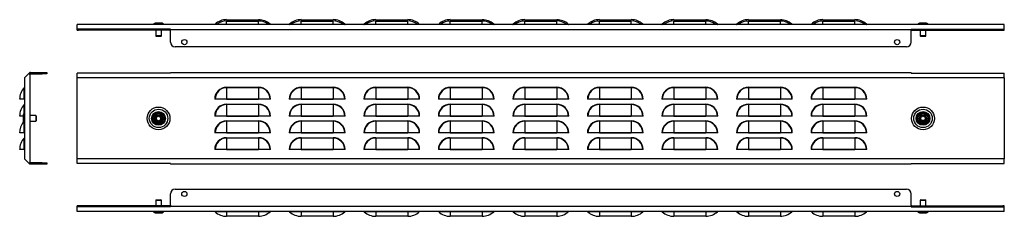
# Model space of a CAD drawing. Units: millimetres. Extents: x 519 to 2673, y 44 to 255.
# Drawn here: x 519 to 1575, y 44 to 255 of the extents above; entities that cross this region are included whole.
import ezdxf

# ---------------------------------------------------------------- set-up
doc = ezdxf.new("R2010")
doc.units = ezdxf.units.MM

msp = doc.modelspace()

# ---------------------------------------------------------------- linework, layer by layer
at = {"color": 7, "linetype": 'Continuous'}
for p, q in [((740.8, 255), (775.1, 255)), ((820.8, 255), (855.1, 255)), ((900.8, 255), (935.1, 255)), ((980.8, 255), (1015.1, 255)), ((1060.8, 255), (1095.1, 255)), ((1140.8, 255), (1175.1, 255)), ((1220.8, 255), (1255.1, 255)), ((1300.8, 255), (1335.1, 255)), ((1380.8, 255), (1415.1, 255)), ((580.4, 245), (580.4, 250)), ((1575.4, 250), (580.4, 250)), ((680.4, 245), (580.4, 245)), ((580.4, 244), (580.4, 245)), ((581.8, 244), (580.4, 244)), ((580.4, 244), (581.8, 244)), ((580.4, 244), (580.4, 244)), ((680.4, 244), (581.8, 244)), ((581.8, 244), (581.8, 244)), ((663.9, 251.2), (662.6, 250.6)), ((669.5, 250.6), (662.6, 250.6)), ((669.1, 251.2), (663.9, 251.2)), ((668.8, 251.4), (664.6, 251.4)), ((664.7, 244), (664.7, 237.7)), ((670.8, 251.4), (668.8, 251.4)), ((671.5, 251.2), (669.1, 251.2)), ((672.8, 250.6), (669.5, 250.6)), ((670.7, 237.7), (670.7, 244)), ((672.8, 250.6), (671.5, 251.2)), ((680.4, 245), (680.4, 244.3)), ((680.4, 243.3), (680.4, 244.3)), ((1475.4, 244.3), (680.4, 244.3)), ((680.4, 231), (680.4, 243.3)), ((740.8, 253.6), (775.1, 253.6)), ((740.8, 250), (740.8, 253.6)), ((775.1, 250), (775.1, 253.6)), ((820.8, 253.6), (855.1, 253.6)), ((820.8, 250), (820.8, 253.6)), ((855.1, 250), (855.1, 253.6)), ((900.8, 253.6), (935.1, 253.6)), ((900.8, 250), (900.8, 253.6)), ((935.1, 250), (935.1, 253.6)), ((980.8, 253.6), (1015.1, 253.6)), ((980.8, 250), (980.8, 253.6)), ((1015.1, 250), (1015.1, 253.6)), ((1060.8, 253.6), (1095.1, 253.6)), ((1060.8, 250), (1060.8, 253.6)), ((1095.1, 250), (1095.1, 253.6)), ((1140.8, 253.6), (1175.1, 253.6)), ((1140.8, 250), (1140.8, 253.6)), ((1175.1, 250), (1175.1, 253.6)), ((1220.8, 253.6), (1255.1, 253.6)), ((1220.8, 250), (1220.8, 253.6)), ((1255.1, 250), (1255.1, 253.6)), ((1300.8, 253.6), (1335.1, 253.6)), ((1300.8, 250), (1300.8, 253.6)), ((1335.1, 250), (1335.1, 253.6)), ((1380.8, 253.6), (1415.1, 253.6)), ((1380.8, 250), (1380.8, 253.6)), ((1415.1, 250), (1415.1, 253.6)), ((1475.4, 245), (1575.4, 245)), ((1475.4, 245), (1475.4, 244.3)), ((1475.4, 243.3), (1475.4, 244.3)), ((1475.4, 244), (1574, 244)), ((1475.4, 231), (1475.4, 243.3)), ((1484.4, 251.2), (1483.1, 250.6)), ((1493.3, 250.6), (1483.1, 250.6)), ((1492, 251.2), (1484.4, 251.2)), ((1491.3, 251.4), (1485.1, 251.4)), ((1485.2, 244), (1485.2, 237.7)), ((1491.2, 237.7), (1491.2, 244)), ((1493.3, 250.6), (1492, 251.2)), ((1574, 244), (1575.4, 244)), ((1575.4, 244), (1574, 244)), ((1574, 244), (1574, 244)), ((1575.4, 245), (1575.4, 250)), ((1575.4, 244), (1575.4, 245)), ((1575.4, 244), (1575.4, 244)), ((664.7, 237.7), (665.2, 237.2)), ((668.8, 237.7), (664.7, 237.7)), ((668.6, 237.2), (665.2, 237.2)), ((670.2, 237.2), (668.6, 237.2)), ((670.7, 237.7), (668.8, 237.7)), ((670.2, 237.2), (670.7, 237.7)), ((1485.2, 237.7), (1485.7, 237.2)), ((1491.2, 237.7), (1485.2, 237.7)), ((1490.7, 237.2), (1485.7, 237.2)), ((1490.7, 237.2), (1491.2, 237.7)), ((1470.4, 226), (685.4, 226)), ((523.7, 192.6), (528.7, 197.6)), ((523.7, 192.6), (523.7, 106)), ((528.7, 197.6), (529.4, 198.3)), ((528.7, 197.6), (529.7, 196.6)), ((530.4, 198.3), (529.4, 198.3)), ((529.7, 196.6), (530, 196.9)), ((529.7, 196.4), (529.7, 196.6)), ((529.7, 196.4), (529.7, 102.1)), ((530.4, 196.9), (530, 196.9)), ((530.4, 196.9), (530.4, 198.3)), ((530.4, 198.3), (542.7, 198.3)), ((530.4, 196.9), (542.7, 196.9)), ((542.7, 196.9), (542.7, 198.3)), ((542.7, 198.3), (547.7, 198.3)), ((547.7, 196.9), (542.7, 196.9)), ((547.7, 198.3), (547.7, 196.9)), ((680.4, 197.6), (580.4, 197.6)), ((580.4, 192.6), (580.4, 197.6)), ((580.4, 106), (580.4, 192.6)), ((1575.4, 192.6), (580.4, 192.6)), ((680.4, 197.6), (680.4, 198.3)), ((680.4, 198.3), (1475.4, 198.3)), ((1475.4, 197.6), (1475.4, 198.3)), ((1475.4, 197.6), (1575.4, 197.6)), ((1575.4, 192.6), (1575.4, 197.6)), ((1575.4, 192.6), (1575.4, 106)), ((523.5, 169.8), (523.5, 182.2)), ((740.8, 182.6), (740.8, 182.2)), ((740.8, 182.6), (775.1, 182.6)), ((740.8, 182.2), (740.8, 169.8)), ((775.1, 182.2), (740.8, 182.2)), ((775.1, 182.6), (775.1, 182.2)), ((775.1, 182.2), (775.1, 169.8)), ((820.8, 182.6), (820.8, 182.2)), ((820.8, 182.6), (855.1, 182.6)), ((820.8, 182.2), (820.8, 169.8)), ((855.1, 182.2), (820.8, 182.2)), ((855.1, 182.6), (855.1, 182.2)), ((855.1, 182.2), (855.1, 169.8)), ((900.8, 182.6), (900.8, 182.2)), ((900.8, 182.6), (935.1, 182.6)), ((900.8, 182.2), (900.8, 169.8)), ((935.1, 182.2), (900.8, 182.2)), ((935.1, 182.6), (935.1, 182.2)), ((935.1, 182.2), (935.1, 169.8)), ((980.8, 182.6), (980.8, 182.2)), ((980.8, 182.6), (1015.1, 182.6)), ((980.8, 182.2), (980.8, 169.8)), ((1015.1, 182.2), (980.8, 182.2)), ((1015.1, 182.6), (1015.1, 182.2)), ((1015.1, 182.2), (1015.1, 169.8)), ((1060.8, 182.6), (1060.8, 182.2)), ((1060.8, 182.6), (1095.1, 182.6)), ((1060.8, 182.2), (1060.8, 169.8)), ((1095.1, 182.2), (1060.8, 182.2)), ((1095.1, 182.6), (1095.1, 182.2)), ((1095.1, 182.2), (1095.1, 169.8)), ((1140.8, 182.6), (1140.8, 182.2)), ((1140.8, 182.6), (1175.1, 182.6)), ((1140.8, 182.2), (1140.8, 169.8)), ((1175.1, 182.2), (1140.8, 182.2)), ((1175.1, 182.6), (1175.1, 182.2)), ((1175.1, 182.2), (1175.1, 169.8)), ((1220.8, 182.6), (1220.8, 182.2)), ((1220.8, 182.6), (1255.1, 182.6)), ((1220.8, 182.2), (1220.8, 169.8)), ((1255.1, 182.2), (1220.8, 182.2)), ((1255.1, 182.6), (1255.1, 182.2)), ((1255.1, 182.2), (1255.1, 169.8)), ((1300.8, 182.6), (1300.8, 182.2)), ((1300.8, 182.6), (1335.1, 182.6)), ((1300.8, 182.2), (1300.8, 169.8)), ((1335.1, 182.2), (1300.8, 182.2)), ((1335.1, 182.6), (1335.1, 182.2)), ((1335.1, 182.2), (1335.1, 169.8)), ((1380.8, 182.6), (1380.8, 182.2)), ((1380.8, 182.6), (1415.1, 182.6)), ((1380.8, 182.2), (1380.8, 169.8)), ((1415.1, 182.2), (1380.8, 182.2)), ((1415.1, 182.6), (1415.1, 182.2)), ((1415.1, 182.2), (1415.1, 169.8)), ((518.7, 169.8), (518.7, 169.8)), ((523.5, 169.8), (518.7, 169.8)), ((523.7, 169.8), (523.5, 169.8)), ((728.4, 169.8), (728, 169.8)), ((740.8, 169.8), (728.4, 169.8)), ((775.1, 169.8), (740.8, 169.8)), ((740.8, 169.8), (775.1, 169.8)), ((787.5, 169.8), (775.1, 169.8)), ((787.9, 169.8), (787.5, 169.8)), ((808.4, 169.8), (808, 169.8)), ((820.8, 169.8), (808.4, 169.8)), ((855.1, 169.8), (820.8, 169.8)), ((820.8, 169.8), (855.1, 169.8)), ((867.5, 169.8), (855.1, 169.8)), ((867.9, 169.8), (867.5, 169.8)), ((888.4, 169.8), (888, 169.8)), ((900.8, 169.8), (888.4, 169.8)), ((935.1, 169.8), (900.8, 169.8)), ((900.8, 169.8), (935.1, 169.8)), ((947.5, 169.8), (935.1, 169.8)), ((947.9, 169.8), (947.5, 169.8)), ((968.4, 169.8), (968, 169.8)), ((980.8, 169.8), (968.4, 169.8)), ((1015.1, 169.8), (980.8, 169.8)), ((980.8, 169.8), (1015.1, 169.8)), ((1027.5, 169.8), (1015.1, 169.8)), ((1027.9, 169.8), (1027.5, 169.8)), ((1048.4, 169.8), (1048, 169.8)), ((1060.8, 169.8), (1048.4, 169.8)), ((1095.1, 169.8), (1060.8, 169.8)), ((1060.8, 169.8), (1095.1, 169.8)), ((1107.5, 169.8), (1095.1, 169.8)), ((1107.9, 169.8), (1107.5, 169.8)), ((1128.4, 169.8), (1128, 169.8)), ((1140.8, 169.8), (1128.4, 169.8)), ((1175.1, 169.8), (1140.8, 169.8)), ((1140.8, 169.8), (1175.1, 169.8)), ((1187.5, 169.8), (1175.1, 169.8)), ((1187.9, 169.8), (1187.5, 169.8)), ((1208.4, 169.8), (1208, 169.8)), ((1220.8, 169.8), (1208.4, 169.8)), ((1255.1, 169.8), (1220.8, 169.8)), ((1220.8, 169.8), (1255.1, 169.8)), ((1267.5, 169.8), (1255.1, 169.8)), ((1267.9, 169.8), (1267.5, 169.8)), ((1288.4, 169.8), (1288, 169.8)), ((1300.8, 169.8), (1288.4, 169.8)), ((1335.1, 169.8), (1300.8, 169.8)), ((1300.8, 169.8), (1335.1, 169.8)), ((1347.5, 169.8), (1335.1, 169.8)), ((1347.9, 169.8), (1347.5, 169.8)), ((1368.4, 169.8), (1368, 169.8)), ((1380.8, 169.8), (1368.4, 169.8)), ((1415.1, 169.8), (1380.8, 169.8)), ((1380.8, 169.8), (1415.1, 169.8)), ((1427.5, 169.8), (1415.1, 169.8)), ((1427.9, 169.8), (1427.5, 169.8)), ((523.5, 154.8), (523.5, 164.2)), ((740.8, 164.6), (740.8, 164.2)), ((740.8, 164.6), (775.1, 164.6)), ((740.8, 164.2), (740.8, 151.8)), ((775.1, 164.2), (740.8, 164.2)), ((775.1, 164.6), (775.1, 164.2)), ((775.1, 164.2), (775.1, 151.8)), ((820.8, 164.6), (820.8, 164.2)), ((820.8, 164.6), (855.1, 164.6)), ((820.8, 164.2), (820.8, 151.8)), ((855.1, 164.2), (820.8, 164.2)), ((855.1, 164.6), (855.1, 164.2)), ((855.1, 164.2), (855.1, 151.8)), ((900.8, 164.6), (900.8, 164.2)), ((900.8, 164.6), (935.1, 164.6)), ((900.8, 164.2), (900.8, 151.8)), ((935.1, 164.2), (900.8, 164.2)), ((935.1, 164.6), (935.1, 164.2)), ((935.1, 164.2), (935.1, 151.8)), ((980.8, 164.6), (980.8, 164.2)), ((980.8, 164.6), (1015.1, 164.6)), ((980.8, 164.2), (980.8, 151.8)), ((1015.1, 164.2), (980.8, 164.2)), ((1015.1, 164.6), (1015.1, 164.2)), ((1015.1, 164.2), (1015.1, 151.8)), ((1060.8, 164.6), (1060.8, 164.2)), ((1060.8, 164.6), (1095.1, 164.6)), ((1060.8, 164.2), (1060.8, 151.8)), ((1095.1, 164.2), (1060.8, 164.2)), ((1095.1, 164.6), (1095.1, 164.2)), ((1095.1, 164.2), (1095.1, 151.8)), ((1140.8, 164.6), (1140.8, 164.2)), ((1140.8, 164.6), (1175.1, 164.6)), ((1140.8, 164.2), (1140.8, 151.8)), ((1175.1, 164.2), (1140.8, 164.2)), ((1175.1, 164.6), (1175.1, 164.2)), ((1175.1, 164.2), (1175.1, 151.8)), ((1220.8, 164.6), (1220.8, 164.2)), ((1220.8, 164.6), (1255.1, 164.6)), ((1220.8, 164.2), (1220.8, 151.8)), ((1255.1, 164.2), (1220.8, 164.2)), ((1255.1, 164.6), (1255.1, 164.2)), ((1255.1, 164.2), (1255.1, 151.8)), ((1300.8, 164.6), (1300.8, 164.2)), ((1300.8, 164.6), (1335.1, 164.6)), ((1300.8, 164.2), (1300.8, 151.8)), ((1335.1, 164.2), (1300.8, 164.2)), ((1335.1, 164.6), (1335.1, 164.2)), ((1335.1, 164.2), (1335.1, 151.8)), ((1380.8, 164.6), (1380.8, 164.2)), ((1380.8, 164.6), (1415.1, 164.6)), ((1380.8, 164.2), (1380.8, 151.8)), ((1415.1, 164.2), (1380.8, 164.2)), ((1415.1, 164.6), (1415.1, 164.2)), ((1415.1, 164.2), (1415.1, 151.8)), ((518.7, 151.8), (518.7, 151.8)), ((522.3, 151.8), (518.7, 151.8)), ((522.3, 152.4), (522.3, 149.3)), ((522.3, 149.3), (522.3, 146.1)), ((523.1, 154.4), (522.4, 153.1)), ((522.4, 153.1), (522.4, 149.3)), ((522.4, 149.3), (522.4, 145.4)), ((523.1, 154.4), (523.1, 149.3)), ((523.1, 149.3), (523.1, 144.2)), ((536, 152.3), (529.7, 152.3)), ((536.5, 151.8), (536, 152.3)), ((536, 152.3), (536, 149.3)), ((536, 149.3), (536, 146.3)), ((536.5, 151.8), (536.5, 149.3)), ((536.5, 149.3), (536.5, 146.8)), ((728.4, 151.8), (728, 151.8)), ((740.8, 151.8), (728.4, 151.8)), ((775.1, 151.8), (740.8, 151.8)), ((740.8, 151.8), (775.1, 151.8)), ((787.5, 151.8), (775.1, 151.8)), ((787.9, 151.8), (787.5, 151.8)), ((808.4, 151.8), (808, 151.8)), ((820.8, 151.8), (808.4, 151.8)), ((855.1, 151.8), (820.8, 151.8)), ((820.8, 151.8), (855.1, 151.8)), ((867.5, 151.8), (855.1, 151.8)), ((867.9, 151.8), (867.5, 151.8)), ((888.4, 151.8), (888, 151.8)), ((900.8, 151.8), (888.4, 151.8)), ((935.1, 151.8), (900.8, 151.8)), ((900.8, 151.8), (935.1, 151.8)), ((947.5, 151.8), (935.1, 151.8)), ((947.9, 151.8), (947.5, 151.8)), ((968.4, 151.8), (968, 151.8)), ((980.8, 151.8), (968.4, 151.8)), ((1015.1, 151.8), (980.8, 151.8)), ((980.8, 151.8), (1015.1, 151.8)), ((1027.5, 151.8), (1015.1, 151.8)), ((1027.9, 151.8), (1027.5, 151.8)), ((1048.4, 151.8), (1048, 151.8)), ((1060.8, 151.8), (1048.4, 151.8)), ((1095.1, 151.8), (1060.8, 151.8)), ((1060.8, 151.8), (1095.1, 151.8)), ((1107.5, 151.8), (1095.1, 151.8)), ((1107.9, 151.8), (1107.5, 151.8)), ((1128.4, 151.8), (1128, 151.8)), ((1140.8, 151.8), (1128.4, 151.8)), ((1175.1, 151.8), (1140.8, 151.8)), ((1140.8, 151.8), (1175.1, 151.8)), ((1187.5, 151.8), (1175.1, 151.8)), ((1187.9, 151.8), (1187.5, 151.8)), ((1208.4, 151.8), (1208, 151.8)), ((1220.8, 151.8), (1208.4, 151.8)), ((1255.1, 151.8), (1220.8, 151.8)), ((1220.8, 151.8), (1255.1, 151.8)), ((1267.5, 151.8), (1255.1, 151.8)), ((1267.9, 151.8), (1267.5, 151.8)), ((1288.4, 151.8), (1288, 151.8)), ((1300.8, 151.8), (1288.4, 151.8)), ((1335.1, 151.8), (1300.8, 151.8)), ((1300.8, 151.8), (1335.1, 151.8)), ((1347.5, 151.8), (1335.1, 151.8)), ((1347.9, 151.8), (1347.5, 151.8)), ((1368.4, 151.8), (1368, 151.8)), ((1380.8, 151.8), (1368.4, 151.8)), ((1415.1, 151.8), (1380.8, 151.8)), ((1380.8, 151.8), (1415.1, 151.8)), ((1427.5, 151.8), (1415.1, 151.8)), ((1427.9, 151.8), (1427.5, 151.8)), ((522.4, 145.4), (523.1, 144.2)), ((523.5, 133.8), (523.5, 143.7)), ((529.7, 146.3), (536, 146.3)), ((536, 146.3), (536.5, 146.8)), ((740.8, 146.6), (740.8, 146.2)), ((740.8, 146.6), (775.1, 146.6)), ((740.8, 146.2), (740.8, 133.8)), ((775.1, 146.2), (740.8, 146.2)), ((775.1, 146.6), (775.1, 146.2)), ((775.1, 146.2), (775.1, 133.8)), ((820.8, 146.6), (820.8, 146.2)), ((820.8, 146.6), (855.1, 146.6)), ((820.8, 146.2), (820.8, 133.8)), ((855.1, 146.2), (820.8, 146.2)), ((855.1, 146.6), (855.1, 146.2)), ((855.1, 146.2), (855.1, 133.8)), ((900.8, 146.6), (900.8, 146.2)), ((900.8, 146.6), (935.1, 146.6)), ((900.8, 146.2), (900.8, 133.8)), ((935.1, 146.2), (900.8, 146.2)), ((935.1, 146.6), (935.1, 146.2)), ((935.1, 146.2), (935.1, 133.8)), ((980.8, 146.6), (980.8, 146.2)), ((980.8, 146.6), (1015.1, 146.6)), ((980.8, 146.2), (980.8, 133.8)), ((1015.1, 146.2), (980.8, 146.2)), ((1015.1, 146.6), (1015.1, 146.2)), ((1015.1, 146.2), (1015.1, 133.8)), ((1060.8, 146.6), (1060.8, 146.2)), ((1060.8, 146.6), (1095.1, 146.6)), ((1060.8, 146.2), (1060.8, 133.8)), ((1095.1, 146.2), (1060.8, 146.2)), ((1095.1, 146.6), (1095.1, 146.2)), ((1095.1, 146.2), (1095.1, 133.8)), ((1140.8, 146.6), (1140.8, 146.2)), ((1140.8, 146.6), (1175.1, 146.6)), ((1140.8, 146.2), (1140.8, 133.8)), ((1175.1, 146.2), (1140.8, 146.2)), ((1175.1, 146.6), (1175.1, 146.2)), ((1175.1, 146.2), (1175.1, 133.8)), ((1220.8, 146.6), (1220.8, 146.2)), ((1220.8, 146.6), (1255.1, 146.6)), ((1220.8, 146.2), (1220.8, 133.8)), ((1255.1, 146.2), (1220.8, 146.2)), ((1255.1, 146.6), (1255.1, 146.2)), ((1255.1, 146.2), (1255.1, 133.8)), ((1300.8, 146.6), (1300.8, 146.2)), ((1300.8, 146.6), (1335.1, 146.6)), ((1300.8, 146.2), (1300.8, 133.8)), ((1335.1, 146.2), (1300.8, 146.2)), ((1335.1, 146.6), (1335.1, 146.2)), ((1335.1, 146.2), (1335.1, 133.8)), ((1380.8, 146.6), (1380.8, 146.2)), ((1380.8, 146.6), (1415.1, 146.6)), ((1380.8, 146.2), (1380.8, 133.8)), ((1415.1, 146.2), (1380.8, 146.2)), ((1415.1, 146.6), (1415.1, 146.2)), ((1415.1, 146.2), (1415.1, 133.8)), ((518.7, 133.8), (518.7, 133.8)), ((523.5, 133.8), (518.7, 133.8)), ((523.7, 133.8), (523.5, 133.8)), ((523.5, 115.8), (523.5, 128.2)), ((728.4, 133.8), (728, 133.8)), ((740.8, 133.8), (728.4, 133.8)), ((775.1, 133.8), (740.8, 133.8)), ((740.8, 133.8), (775.1, 133.8)), ((740.8, 128.6), (740.8, 128.2)), ((740.8, 128.6), (775.1, 128.6)), ((740.8, 128.2), (740.8, 115.8)), ((775.1, 128.2), (740.8, 128.2)), ((787.5, 133.8), (775.1, 133.8)), ((775.1, 128.6), (775.1, 128.2)), ((775.1, 128.2), (775.1, 115.8)), ((787.9, 133.8), (787.5, 133.8)), ((808.4, 133.8), (808, 133.8)), ((820.8, 133.8), (808.4, 133.8)), ((855.1, 133.8), (820.8, 133.8)), ((820.8, 133.8), (855.1, 133.8)), ((820.8, 128.6), (820.8, 128.2)), ((820.8, 128.6), (855.1, 128.6)), ((820.8, 128.2), (820.8, 115.8)), ((855.1, 128.2), (820.8, 128.2)), ((867.5, 133.8), (855.1, 133.8)), ((855.1, 128.6), (855.1, 128.2)), ((855.1, 128.2), (855.1, 115.8)), ((867.9, 133.8), (867.5, 133.8)), ((888.4, 133.8), (888, 133.8)), ((900.8, 133.8), (888.4, 133.8)), ((935.1, 133.8), (900.8, 133.8)), ((900.8, 133.8), (935.1, 133.8)), ((900.8, 128.6), (900.8, 128.2)), ((900.8, 128.6), (935.1, 128.6)), ((900.8, 128.2), (900.8, 115.8)), ((935.1, 128.2), (900.8, 128.2)), ((947.5, 133.8), (935.1, 133.8)), ((935.1, 128.6), (935.1, 128.2)), ((935.1, 128.2), (935.1, 115.8)), ((947.9, 133.8), (947.5, 133.8)), ((968.4, 133.8), (968, 133.8)), ((980.8, 133.8), (968.4, 133.8)), ((1015.1, 133.8), (980.8, 133.8)), ((980.8, 133.8), (1015.1, 133.8)), ((980.8, 128.6), (980.8, 128.2)), ((980.8, 128.6), (1015.1, 128.6)), ((980.8, 128.2), (980.8, 115.8)), ((1015.1, 128.2), (980.8, 128.2)), ((1027.5, 133.8), (1015.1, 133.8)), ((1015.1, 128.6), (1015.1, 128.2)), ((1015.1, 128.2), (1015.1, 115.8)), ((1027.9, 133.8), (1027.5, 133.8)), ((1048.4, 133.8), (1048, 133.8)), ((1060.8, 133.8), (1048.4, 133.8)), ((1095.1, 133.8), (1060.8, 133.8)), ((1060.8, 133.8), (1095.1, 133.8)), ((1060.8, 128.6), (1060.8, 128.2)), ((1060.8, 128.6), (1095.1, 128.6)), ((1060.8, 128.2), (1060.8, 115.8)), ((1095.1, 128.2), (1060.8, 128.2)), ((1107.5, 133.8), (1095.1, 133.8)), ((1095.1, 128.6), (1095.1, 128.2)), ((1095.1, 128.2), (1095.1, 115.8)), ((1107.9, 133.8), (1107.5, 133.8)), ((1128.4, 133.8), (1128, 133.8)), ((1140.8, 133.8), (1128.4, 133.8)), ((1175.1, 133.8), (1140.8, 133.8)), ((1140.8, 133.8), (1175.1, 133.8)), ((1140.8, 128.6), (1140.8, 128.2)), ((1140.8, 128.6), (1175.1, 128.6)), ((1140.8, 128.2), (1140.8, 115.8)), ((1175.1, 128.2), (1140.8, 128.2)), ((1187.5, 133.8), (1175.1, 133.8)), ((1175.1, 128.6), (1175.1, 128.2)), ((1175.1, 128.2), (1175.1, 115.8)), ((1187.9, 133.8), (1187.5, 133.8)), ((1208.4, 133.8), (1208, 133.8)), ((1220.8, 133.8), (1208.4, 133.8)), ((1255.1, 133.8), (1220.8, 133.8)), ((1220.8, 133.8), (1255.1, 133.8)), ((1220.8, 128.6), (1220.8, 128.2)), ((1220.8, 128.6), (1255.1, 128.6)), ((1220.8, 128.2), (1220.8, 115.8)), ((1255.1, 128.2), (1220.8, 128.2)), ((1267.5, 133.8), (1255.1, 133.8)), ((1255.1, 128.6), (1255.1, 128.2)), ((1255.1, 128.2), (1255.1, 115.8)), ((1267.9, 133.8), (1267.5, 133.8)), ((1288.4, 133.8), (1288, 133.8)), ((1300.8, 133.8), (1288.4, 133.8)), ((1335.1, 133.8), (1300.8, 133.8)), ((1300.8, 133.8), (1335.1, 133.8)), ((1300.8, 128.6), (1300.8, 128.2)), ((1300.8, 128.6), (1335.1, 128.6)), ((1300.8, 128.2), (1300.8, 115.8)), ((1335.1, 128.2), (1300.8, 128.2)), ((1347.5, 133.8), (1335.1, 133.8)), ((1335.1, 128.6), (1335.1, 128.2)), ((1335.1, 128.2), (1335.1, 115.8)), ((1347.9, 133.8), (1347.5, 133.8)), ((1368.4, 133.8), (1368, 133.8)), ((1380.8, 133.8), (1368.4, 133.8)), ((1415.1, 133.8), (1380.8, 133.8)), ((1380.8, 133.8), (1415.1, 133.8)), ((1380.8, 128.6), (1380.8, 128.2)), ((1380.8, 128.6), (1415.1, 128.6)), ((1380.8, 128.2), (1380.8, 115.8)), ((1415.1, 128.2), (1380.8, 128.2)), ((1427.5, 133.8), (1415.1, 133.8)), ((1415.1, 128.6), (1415.1, 128.2)), ((1415.1, 128.2), (1415.1, 115.8)), ((1427.9, 133.8), (1427.5, 133.8)), ((518.7, 115.8), (518.7, 115.8)), ((523.5, 115.8), (518.7, 115.8)), ((523.7, 115.8), (523.5, 115.8)), ((528.7, 100.9), (523.7, 106)), ((1575.4, 106), (580.4, 106)), ((580.4, 100.9), (580.4, 106)), ((728.4, 115.8), (728, 115.8)), ((740.8, 115.8), (728.4, 115.8)), ((775.1, 115.8), (740.8, 115.8)), ((740.8, 115.8), (775.1, 115.8)), ((787.5, 115.8), (775.1, 115.8)), ((787.9, 115.8), (787.5, 115.8)), ((808.4, 115.8), (808, 115.8)), ((820.8, 115.8), (808.4, 115.8)), ((855.1, 115.8), (820.8, 115.8)), ((820.8, 115.8), (855.1, 115.8)), ((867.5, 115.8), (855.1, 115.8)), ((867.9, 115.8), (867.5, 115.8)), ((888.4, 115.8), (888, 115.8)), ((900.8, 115.8), (888.4, 115.8)), ((935.1, 115.8), (900.8, 115.8)), ((900.8, 115.8), (935.1, 115.8)), ((947.5, 115.8), (935.1, 115.8)), ((947.9, 115.8), (947.5, 115.8)), ((968.4, 115.8), (968, 115.8)), ((980.8, 115.8), (968.4, 115.8)), ((1015.1, 115.8), (980.8, 115.8)), ((980.8, 115.8), (1015.1, 115.8)), ((1027.5, 115.8), (1015.1, 115.8)), ((1027.9, 115.8), (1027.5, 115.8)), ((1048.4, 115.8), (1048, 115.8)), ((1060.8, 115.8), (1048.4, 115.8)), ((1095.1, 115.8), (1060.8, 115.8)), ((1060.8, 115.8), (1095.1, 115.8)), ((1107.5, 115.8), (1095.1, 115.8)), ((1107.9, 115.8), (1107.5, 115.8)), ((1128.4, 115.8), (1128, 115.8)), ((1140.8, 115.8), (1128.4, 115.8)), ((1175.1, 115.8), (1140.8, 115.8)), ((1140.8, 115.8), (1175.1, 115.8)), ((1187.5, 115.8), (1175.1, 115.8)), ((1187.9, 115.8), (1187.5, 115.8)), ((1208.4, 115.8), (1208, 115.8)), ((1220.8, 115.8), (1208.4, 115.8)), ((1255.1, 115.8), (1220.8, 115.8)), ((1220.8, 115.8), (1255.1, 115.8)), ((1267.5, 115.8), (1255.1, 115.8)), ((1267.9, 115.8), (1267.5, 115.8)), ((1288.4, 115.8), (1288, 115.8)), ((1300.8, 115.8), (1288.4, 115.8)), ((1335.1, 115.8), (1300.8, 115.8)), ((1300.8, 115.8), (1335.1, 115.8)), ((1347.5, 115.8), (1335.1, 115.8)), ((1347.9, 115.8), (1347.5, 115.8)), ((1368.4, 115.8), (1368, 115.8)), ((1380.8, 115.8), (1368.4, 115.8)), ((1415.1, 115.8), (1380.8, 115.8)), ((1380.8, 115.8), (1415.1, 115.8)), ((1427.5, 115.8), (1415.1, 115.8)), ((1427.9, 115.8), (1427.5, 115.8)), ((1575.4, 100.9), (1575.4, 106)), ((529.7, 101.9), (528.7, 100.9)), ((528.7, 100.9), (529.4, 100.2)), ((530.4, 100.2), (529.4, 100.2)), ((529.7, 101.9), (529.7, 102.1)), ((529.7, 101.9), (530, 101.6)), ((530.4, 101.6), (530, 101.6)), ((530.4, 101.6), (530.4, 100.2)), ((542.7, 101.6), (530.4, 101.6)), ((542.7, 100.2), (530.4, 100.2)), ((542.7, 100.2), (542.7, 101.6)), ((542.7, 101.6), (547.7, 101.6)), ((547.7, 100.2), (542.7, 100.2)), ((547.7, 101.6), (547.7, 100.2)), ((680.4, 100.9), (580.4, 100.9)), ((680.4, 100.9), (680.4, 100.2)), ((1475.4, 100.2), (680.4, 100.2)), ((1475.4, 100.9), (1575.4, 100.9)), ((1475.4, 100.9), (1475.4, 100.2)), ((680.4, 56.2), (680.4, 68.4)), ((685.4, 73.4), (1470.4, 73.4)), ((1475.4, 56.2), (1475.4, 68.4)), ((581.8, 55.5), (580.4, 55.5)), ((580.4, 54.5), (580.4, 55.5)), ((580.4, 55.5), (581.8, 55.5)), ((580.4, 55.5), (580.4, 55.5)), ((580.4, 49.4), (580.4, 54.5)), ((680.4, 54.5), (580.4, 54.5)), ((680.4, 55.5), (581.8, 55.5)), ((581.8, 55.5), (581.8, 55.5)), ((665.2, 62.2), (664.7, 61.7)), ((664.7, 61.7), (664.7, 55.5)), ((664.7, 61.7), (670.7, 61.7)), ((665.2, 62.2), (670.2, 62.2)), ((670.7, 61.7), (670.2, 62.2)), ((670.7, 55.5), (670.7, 61.7)), ((680.4, 56.2), (680.4, 55.2)), ((680.4, 55.2), (1475.4, 55.2)), ((680.4, 54.5), (680.4, 55.2)), ((1475.4, 56.2), (1475.4, 55.2)), ((1475.4, 55.5), (1574, 55.5)), ((1475.4, 54.5), (1475.4, 55.2)), ((1475.4, 54.5), (1575.4, 54.5)), ((1485.7, 62.2), (1485.2, 61.7)), ((1485.2, 61.7), (1485.2, 55.5)), ((1485.2, 61.7), (1491.2, 61.7)), ((1485.7, 62.2), (1490.7, 62.2)), ((1491.2, 61.7), (1490.7, 62.2)), ((1491.2, 55.5), (1491.2, 61.7)), ((1574, 55.5), (1575.4, 55.5)), ((1574, 55.5), (1574, 55.5)), ((1575.4, 55.5), (1574, 55.5)), ((1575.4, 54.5), (1575.4, 55.5)), ((1575.4, 55.5), (1575.4, 55.5)), ((1575.4, 49.4), (1575.4, 54.5)), ((1575.4, 49.4), (580.4, 49.4)), ((662.6, 48.9), (663.9, 48.2)), ((662.6, 48.9), (672.8, 48.9)), ((663.9, 48.2), (671.5, 48.2)), ((664.6, 48), (670.8, 48)), ((671.5, 48.2), (672.8, 48.9)), ((740.8, 49.3), (728.4, 49.3)), ((740.8, 49.4), (740.8, 49.3)), ((775.1, 49.3), (740.8, 49.3)), ((740.8, 49.3), (740.8, 44.4)), ((740.8, 44.4), (740.8, 44.4)), ((775.1, 44.4), (740.8, 44.4)), ((775.1, 49.4), (775.1, 49.3)), ((787.5, 49.3), (775.1, 49.3)), ((775.1, 49.3), (775.1, 44.4)), ((775.1, 44.4), (775.1, 44.4)), ((820.8, 49.3), (808.4, 49.3)), ((820.8, 49.4), (820.8, 49.3)), ((855.1, 49.3), (820.8, 49.3)), ((820.8, 49.3), (820.8, 44.4)), ((820.8, 44.4), (820.8, 44.4)), ((855.1, 44.4), (820.8, 44.4)), ((855.1, 49.4), (855.1, 49.3)), ((867.5, 49.3), (855.1, 49.3)), ((855.1, 49.3), (855.1, 44.4)), ((855.1, 44.4), (855.1, 44.4)), ((900.8, 49.3), (888.4, 49.3)), ((900.8, 49.4), (900.8, 49.3)), ((935.1, 49.3), (900.8, 49.3)), ((900.8, 49.3), (900.8, 44.4)), ((900.8, 44.4), (900.8, 44.4)), ((935.1, 44.4), (900.8, 44.4)), ((935.1, 49.4), (935.1, 49.3)), ((947.5, 49.3), (935.1, 49.3)), ((935.1, 49.3), (935.1, 44.4)), ((935.1, 44.4), (935.1, 44.4)), ((980.8, 49.3), (968.4, 49.3)), ((980.8, 49.4), (980.8, 49.3)), ((1015.1, 49.3), (980.8, 49.3)), ((980.8, 49.3), (980.8, 44.4)), ((980.8, 44.4), (980.8, 44.4)), ((1015.1, 44.4), (980.8, 44.4)), ((1015.1, 49.4), (1015.1, 49.3)), ((1027.5, 49.3), (1015.1, 49.3)), ((1015.1, 49.3), (1015.1, 44.4)), ((1015.1, 44.4), (1015.1, 44.4)), ((1060.8, 49.3), (1048.4, 49.3)), ((1060.8, 49.4), (1060.8, 49.3)), ((1095.1, 49.3), (1060.8, 49.3)), ((1060.8, 49.3), (1060.8, 44.4)), ((1060.8, 44.4), (1060.8, 44.4)), ((1095.1, 44.4), (1060.8, 44.4)), ((1095.1, 49.4), (1095.1, 49.3)), ((1107.5, 49.3), (1095.1, 49.3)), ((1095.1, 49.3), (1095.1, 44.4)), ((1095.1, 44.4), (1095.1, 44.4)), ((1140.8, 49.3), (1128.4, 49.3)), ((1140.8, 49.4), (1140.8, 49.3)), ((1175.1, 49.3), (1140.8, 49.3)), ((1140.8, 49.3), (1140.8, 44.4)), ((1140.8, 44.4), (1140.8, 44.4)), ((1175.1, 44.4), (1140.8, 44.4)), ((1175.1, 49.4), (1175.1, 49.3)), ((1187.5, 49.3), (1175.1, 49.3)), ((1175.1, 49.3), (1175.1, 44.4)), ((1175.1, 44.4), (1175.1, 44.4)), ((1220.8, 49.3), (1208.4, 49.3)), ((1220.8, 49.4), (1220.8, 49.3)), ((1255.1, 49.3), (1220.8, 49.3)), ((1220.8, 49.3), (1220.8, 44.4)), ((1255.1, 44.4), (1220.8, 44.4)), ((1220.8, 44.4), (1220.8, 44.4)), ((1255.1, 49.4), (1255.1, 49.3)), ((1267.5, 49.3), (1255.1, 49.3)), ((1255.1, 49.3), (1255.1, 44.4)), ((1255.1, 44.4), (1255.1, 44.4)), ((1300.8, 49.3), (1288.4, 49.3)), ((1300.8, 49.4), (1300.8, 49.3)), ((1335.1, 49.3), (1300.8, 49.3)), ((1300.8, 49.3), (1300.8, 44.4)), ((1335.1, 44.4), (1300.8, 44.4)), ((1300.8, 44.4), (1300.8, 44.4)), ((1335.1, 49.4), (1335.1, 49.3)), ((1347.5, 49.3), (1335.1, 49.3)), ((1335.1, 49.3), (1335.1, 44.4)), ((1335.1, 44.4), (1335.1, 44.4)), ((1380.8, 49.3), (1368.4, 49.3)), ((1380.8, 49.4), (1380.8, 49.3)), ((1415.1, 49.3), (1380.8, 49.3)), ((1380.8, 49.3), (1380.8, 44.4)), ((1415.1, 44.4), (1380.8, 44.4)), ((1380.8, 44.4), (1380.8, 44.4)), ((1415.1, 49.4), (1415.1, 49.3)), ((1427.5, 49.3), (1415.1, 49.3)), ((1415.1, 49.3), (1415.1, 44.4)), ((1415.1, 44.4), (1415.1, 44.4)), ((1483.1, 48.9), (1484.4, 48.2)), ((1483.1, 48.9), (1493.3, 48.9)), ((1484.4, 48.2), (1492, 48.2)), ((1485.1, 48), (1491.3, 48)), ((1492, 48.2), (1493.3, 48.9))]:
    msp.add_line(p, q, dxfattribs=at)
for centre, radius in [((695.4, 231), 2.75), ((1460.4, 231), 2.75), ((667.7, 149.3), 12.2), ((667.7, 149.3), 9.91), ((1488.2, 149.3), 12.2), ((1488.2, 149.3), 9.91), ((667.7, 149.3), 7.43), ((667.7, 149.3), 7), ((667.7, 149.3), 5.9), ((667.7, 149.3), 5.09), ((667.7, 149.3), 3.83), ((667.7, 149.3), 3.13), ((1488.2, 149.3), 7.43), ((1488.2, 149.3), 7), ((1488.2, 149.3), 5.9), ((1488.2, 149.3), 5.09), ((1488.2, 149.3), 3.83), ((1488.2, 149.3), 3.13), ((695.4, 68.4), 2.75), ((1460.4, 68.4), 2.75)]:
    msp.add_circle(centre, radius, dxfattribs=at)
for centre, radius, start, end in [((740.8, 236.8), 18.3, 90, 132.7141), ((775.1, 236.8), 18.2, 47.2859, 90), ((820.8, 236.8), 18.3, 90, 132.7141), ((855.1, 236.8), 18.3, 47.2859, 90), ((900.8, 236.8), 18.3, 90, 132.7141), ((935.1, 236.8), 18.3, 47.2859, 90), ((980.8, 236.8), 18.3, 90, 132.7141), ((1015.1, 236.8), 18.2, 47.2859, 90), ((1060.8, 236.8), 18.3, 90, 132.7141), ((1095.1, 236.8), 18.2, 47.2859, 90), ((1140.8, 236.8), 18.3, 90, 132.7141), ((1175.1, 236.8), 18.3, 47.2859, 90), ((1220.8, 236.8), 18.3, 90, 132.7141), ((1255.1, 236.8), 18.2, 47.2859, 90), ((1300.8, 236.8), 18.3, 90, 132.7141), ((1335.1, 236.8), 18.2, 47.2859, 90), ((1380.8, 236.8), 18.3, 90, 132.7141), ((1415.1, 236.8), 18.3, 47.2859, 90), ((663.3, 249.3), 1.5, 117.512, 149.5576), ((664.6, 249.9), 1.5, 90, 117.512), ((670.8, 249.9), 1.5, 62.488, 90), ((672.1, 249.3), 1.5, 30.4424, 62.488), ((728, 250.6), 0.6, 270, 312.7141), ((740.8, 236.8), 16.9, 90, 128.1543), ((775.1, 236.8), 16.8, 51.8457, 90), ((787.9, 250.6), 0.6, 227.2859, 270), ((808, 250.6), 0.6, 270, 312.7141), ((820.8, 236.8), 16.9, 90, 128.1543), ((855.1, 236.8), 16.9, 51.8457, 90), ((867.9, 250.6), 0.6, 227.2859, 270), ((888, 250.6), 0.6, 270, 312.7141), ((900.8, 236.8), 16.9, 90, 128.1543), ((935.1, 236.8), 16.9, 51.8457, 90), ((947.9, 250.6), 0.6, 227.2859, 270), ((968, 250.6), 0.6, 270, 312.7141), ((980.8, 236.8), 16.8, 90, 128.1543), ((1015.1, 236.8), 16.8, 51.8457, 90), ((1027.9, 250.6), 0.6, 227.2859, 270), ((1048, 250.6), 0.6, 270, 312.7141), ((1060.8, 236.8), 16.8, 90, 128.1543), ((1095.1, 236.8), 16.9, 51.8457, 90), ((1107.9, 250.6), 0.6, 227.2859, 270), ((1128, 250.6), 0.6, 270, 312.7141), ((1140.8, 236.8), 16.8, 90, 128.1543), ((1175.1, 236.8), 16.9, 51.8457, 90), ((1187.9, 250.6), 0.6, 227.2859, 270), ((1208, 250.6), 0.6, 270, 312.7141), ((1220.8, 236.8), 16.9, 90, 128.1543), ((1255.1, 236.8), 16.8, 51.8457, 90), ((1267.9, 250.6), 0.6, 227.2859, 270), ((1288, 250.6), 0.6, 270, 312.7141), ((1300.8, 236.8), 16.8, 90, 128.1543), ((1335.1, 236.8), 16.8, 51.8457, 90), ((1347.9, 250.6), 0.6, 227.2859, 270), ((1368, 250.6), 0.6, 270, 312.7141), ((1380.8, 236.8), 16.8, 90, 128.1543), ((1415.1, 236.8), 16.9, 51.8457, 90), ((1427.9, 250.6), 0.6, 227.2859, 270), ((1483.8, 249.3), 1.5, 117.512, 149.5576), ((1485.1, 249.9), 1.5, 90, 117.512), ((1491.3, 249.9), 1.5, 62.488, 90), ((1492.6, 249.3), 1.5, 30.4424, 62.488), ((685.4, 231), 5, 180, 270), ((1470.4, 231), 5, 270, 0), ((536.9, 169.8), 18.3, 137.2859, 180), ((523.1, 182.6), 0.6, 317.2859, 0), ((740.8, 169.8), 12.8, 90, 180), ((740.8, 169.8), 12.4, 90, 180), ((775.1, 169.8), 12.8, 0, 90), ((775.1, 169.8), 12.4, 0, 90), ((820.8, 169.8), 12.8, 90, 180), ((820.8, 169.8), 12.4, 90, 180), ((855.1, 169.8), 12.8, 0, 90), ((855.1, 169.8), 12.4, 0, 90), ((900.8, 169.8), 12.8, 90, 180), ((900.8, 169.8), 12.4, 90, 180), ((935.1, 169.8), 12.8, 0, 90), ((935.1, 169.8), 12.4, 0, 90), ((980.8, 169.8), 12.8, 90, 180), ((980.8, 169.8), 12.4, 90, 180), ((1015.1, 169.8), 12.8, 0, 90), ((1015.1, 169.8), 12.4, 0, 90), ((1060.8, 169.8), 12.8, 90, 180), ((1060.8, 169.8), 12.4, 90, 180), ((1095.1, 169.8), 12.8, 0, 90), ((1095.1, 169.8), 12.4, 0, 90), ((1140.8, 169.8), 12.8, 90, 180), ((1140.8, 169.8), 12.4, 90, 180), ((1175.1, 169.8), 12.8, 0, 90), ((1175.1, 169.8), 12.4, 0, 90), ((1220.8, 169.8), 12.8, 90, 180), ((1220.8, 169.8), 12.4, 90, 180), ((1255.1, 169.8), 12.8, 0, 90), ((1255.1, 169.8), 12.4, 0, 90), ((1300.8, 169.8), 12.8, 90, 180), ((1300.8, 169.8), 12.4, 90, 180), ((1335.1, 169.8), 12.8, 0, 90), ((1335.1, 169.8), 12.4, 0, 90), ((1380.8, 169.8), 12.8, 90, 180), ((1380.8, 169.8), 12.4, 90, 180), ((1415.1, 169.8), 12.8, 0, 90), ((1415.1, 169.8), 12.4, 0, 90), ((740.8, 169.8), 0.0209, 90, 180), ((775.1, 169.8), 0.0209, 0, 90), ((820.8, 169.8), 0.0209, 90, 180), ((855.1, 169.8), 0.0209, 0, 90), ((900.8, 169.8), 0.0209, 90, 180), ((935.1, 169.8), 0.0209, 0, 90), ((980.8, 169.8), 0.0209, 90, 180), ((1015.1, 169.8), 0.0209, 0, 90), ((1060.8, 169.8), 0.0209, 90, 180), ((1095.1, 169.8), 0.0209, 0, 90), ((1140.8, 169.8), 0.0209, 90, 180), ((1175.1, 169.8), 0.0209, 0, 90), ((1220.8, 169.8), 0.0209, 90, 180), ((1255.1, 169.8), 0.0209, 0, 90), ((1300.8, 169.8), 0.0209, 90, 180), ((1335.1, 169.8), 0.0209, 0, 90), ((1380.8, 169.8), 0.0209, 90, 180), ((1415.1, 169.8), 0.0209, 0, 90), ((536.9, 151.8), 18.3, 137.2859, 180), ((523.1, 164.6), 0.6, 317.2859, 0), ((740.8, 151.8), 12.8, 90, 180), ((740.8, 151.8), 12.4, 90, 180), ((775.1, 151.8), 12.8, 0, 90), ((775.1, 151.8), 12.4, 0, 90), ((820.8, 151.8), 12.8, 90, 180), ((820.8, 151.8), 12.4, 90, 180), ((855.1, 151.8), 12.8, 0, 90), ((855.1, 151.8), 12.4, 0, 90), ((900.8, 151.8), 12.8, 90, 180), ((900.8, 151.8), 12.4, 90, 180), ((935.1, 151.8), 12.8, 0, 90), ((935.1, 151.8), 12.4, 0, 90), ((980.8, 151.8), 12.8, 90, 180), ((980.8, 151.8), 12.4, 90, 180), ((1015.1, 151.8), 12.8, 0, 90), ((1015.1, 151.8), 12.4, 0, 90), ((1060.8, 151.8), 12.8, 90, 180), ((1060.8, 151.8), 12.4, 90, 180), ((1095.1, 151.8), 12.8, 0, 90), ((1095.1, 151.8), 12.4, 0, 90), ((1140.8, 151.8), 12.8, 90, 180), ((1140.8, 151.8), 12.4, 90, 180), ((1175.1, 151.8), 12.8, 0, 90), ((1175.1, 151.8), 12.4, 0, 90), ((1220.8, 151.8), 12.8, 90, 180), ((1220.8, 151.8), 12.4, 90, 180), ((1255.1, 151.8), 12.8, 0, 90), ((1255.1, 151.8), 12.4, 0, 90), ((1300.8, 151.8), 12.8, 90, 180), ((1300.8, 151.8), 12.4, 90, 180), ((1335.1, 151.8), 12.8, 0, 90), ((1335.1, 151.8), 12.4, 0, 90), ((1380.8, 151.8), 12.8, 90, 180), ((1380.8, 151.8), 12.4, 90, 180), ((1415.1, 151.8), 12.8, 0, 90), ((1415.1, 151.8), 12.4, 0, 90), ((523.8, 152.4), 1.5, 152.488, 180), ((524.4, 153.7), 1.5, 120.4424, 152.488), ((661.4, 150.2), 4.15, 335.1693, 7.0959), ((665.4, 148.4), 0.3, 155.1693, 247.0959), ((663.7, 144.3), 4.15, 35.1693, 67.0959), ((665.8, 150.8), 0.3, 95.1693, 187.0959), ((665.4, 155.2), 4.15, 275.1693, 307.0959), ((668.1, 151.7), 0.3, 35.1693, 127.0959), ((671.7, 154.2), 4.15, 215.1693, 247.0959), ((674, 148.3), 4.15, 155.1693, 187.0959), ((670, 150.1), 0.3, 335.1693, 67.0959), ((740.8, 151.8), 0.0209, 90, 180), ((775.1, 151.8), 0.0209, 0, 90), ((820.8, 151.8), 0.0209, 90, 180), ((855.1, 151.8), 0.0209, 0, 90), ((900.8, 151.8), 0.0209, 90, 180), ((935.1, 151.8), 0.0209, 0, 90), ((980.8, 151.8), 0.0209, 90, 180), ((1015.1, 151.8), 0.0209, 0, 90), ((1060.8, 151.8), 0.0209, 90, 180), ((1095.1, 151.8), 0.0209, 0, 90), ((1140.8, 151.8), 0.0209, 90, 180), ((1175.1, 151.8), 0.0209, 0, 90), ((1220.8, 151.8), 0.0209, 90, 180), ((1255.1, 151.8), 0.0209, 0, 90), ((1300.8, 151.8), 0.0209, 90, 180), ((1335.1, 151.8), 0.0209, 0, 90), ((1380.8, 151.8), 0.0209, 90, 180), ((1415.1, 151.8), 0.0209, 0, 90), ((1486, 150.5), 0.3, 104.7819, 196.7085), ((1481.8, 149.2), 4.15, 344.7819, 16.7085), ((1486.1, 148), 0.3, 164.7819, 256.7085), ((1484.9, 154.8), 4.15, 284.7819, 316.7085), ((1488.2, 151.7), 0.3, 44.7819, 136.7085), ((1491.3, 154.8), 4.15, 224.7819, 256.7085), ((1490.3, 150.5), 0.3, 344.7819, 76.7085), ((1494.6, 149.3), 4.15, 164.7819, 196.7085), ((1490.3, 148.1), 0.3, 284.7819, 16.7085), ((536.9, 133.8), 18.3, 141.7131, 180), ((523.8, 146.1), 1.5, 180, 207.512), ((524.4, 144.9), 1.5, 207.512, 239.5576), ((667.3, 146.8), 0.3, 215.1693, 307.0959), ((670, 143.3), 4.15, 95.1693, 127.0959), ((669.6, 147.7), 0.3, 275.1693, 7.0959), ((740.8, 133.8), 12.8, 90, 180), ((740.8, 133.8), 12.4, 90, 180), ((775.1, 133.8), 12.8, 0, 90), ((775.1, 133.8), 12.4, 0, 90), ((820.8, 133.8), 12.8, 90, 180), ((820.8, 133.8), 12.4, 90, 180), ((855.1, 133.8), 12.8, 0, 90), ((855.1, 133.8), 12.4, 0, 90), ((900.8, 133.8), 12.8, 90, 180), ((900.8, 133.8), 12.4, 90, 180), ((935.1, 133.8), 12.8, 0, 90), ((935.1, 133.8), 12.4, 0, 90), ((980.8, 133.8), 12.8, 90, 180), ((980.8, 133.8), 12.4, 90, 180), ((1015.1, 133.8), 12.8, 0, 90), ((1015.1, 133.8), 12.4, 0, 90), ((1060.8, 133.8), 12.8, 90, 180), ((1060.8, 133.8), 12.4, 90, 180), ((1095.1, 133.8), 12.8, 0, 90), ((1095.1, 133.8), 12.4, 0, 90), ((1140.8, 133.8), 12.8, 90, 180), ((1140.8, 133.8), 12.4, 90, 180), ((1175.1, 133.8), 12.8, 0, 90), ((1175.1, 133.8), 12.4, 0, 90), ((1220.8, 133.8), 12.8, 90, 180), ((1220.8, 133.8), 12.4, 90, 180), ((1255.1, 133.8), 12.8, 0, 90), ((1255.1, 133.8), 12.4, 0, 90), ((1300.8, 133.8), 12.8, 90, 180), ((1300.8, 133.8), 12.4, 90, 180), ((1335.1, 133.8), 12.8, 0, 90), ((1335.1, 133.8), 12.4, 0, 90), ((1380.8, 133.8), 12.8, 90, 180), ((1380.8, 133.8), 12.4, 90, 180), ((1415.1, 133.8), 12.8, 0, 90), ((1415.1, 133.8), 12.4, 0, 90), ((1485.1, 143.7), 4.15, 44.7819, 76.7085), ((1488.2, 146.8), 0.3, 224.7819, 316.7085), ((1491.5, 143.8), 4.15, 104.7819, 136.7085), ((536.9, 115.8), 18.3, 137.2859, 180), ((523.1, 128.6), 0.6, 317.2859, 0), ((740.8, 115.8), 12.8, 90, 180), ((740.8, 115.8), 12.4, 90, 180), ((740.8, 133.8), 0.0209, 90, 180), ((775.1, 133.8), 0.0209, 0, 90), ((775.1, 115.8), 12.8, 0, 90), ((775.1, 115.8), 12.4, 0, 90), ((820.8, 115.8), 12.8, 90, 180), ((820.8, 115.8), 12.4, 90, 180), ((820.8, 133.8), 0.0209, 90, 180), ((855.1, 133.8), 0.0209, 0, 90), ((855.1, 115.8), 12.8, 0, 90), ((855.1, 115.8), 12.4, 0, 90), ((900.8, 115.8), 12.8, 90, 180), ((900.8, 115.8), 12.4, 90, 180), ((900.8, 133.8), 0.0209, 90, 180), ((935.1, 133.8), 0.0209, 0, 90), ((935.1, 115.8), 12.8, 0, 90), ((935.1, 115.8), 12.4, 0, 90), ((980.8, 115.8), 12.8, 90, 180), ((980.8, 115.8), 12.4, 90, 180), ((980.8, 133.8), 0.0209, 90, 180), ((1015.1, 133.8), 0.0209, 0, 90), ((1015.1, 115.8), 12.8, 0, 90), ((1015.1, 115.8), 12.4, 0, 90), ((1060.8, 115.8), 12.8, 90, 180), ((1060.8, 115.8), 12.4, 90, 180), ((1060.8, 133.8), 0.0209, 90, 180), ((1095.1, 133.8), 0.0209, 0, 90), ((1095.1, 115.8), 12.8, 0, 90), ((1095.1, 115.8), 12.4, 0, 90), ((1140.8, 115.8), 12.8, 90, 180), ((1140.8, 115.8), 12.4, 90, 180), ((1140.8, 133.8), 0.0209, 90, 180), ((1175.1, 133.8), 0.0209, 0, 90), ((1175.1, 115.8), 12.8, 0, 90), ((1175.1, 115.8), 12.4, 0, 90), ((1220.8, 115.8), 12.8, 90, 180), ((1220.8, 115.8), 12.4, 90, 180), ((1220.8, 133.8), 0.0209, 90, 180), ((1255.1, 133.8), 0.0209, 0, 90), ((1255.1, 115.8), 12.8, 0, 90), ((1255.1, 115.8), 12.4, 0, 90), ((1300.8, 115.8), 12.8, 90, 180), ((1300.8, 115.8), 12.4, 90, 180), ((1300.8, 133.8), 0.0209, 90, 180), ((1335.1, 133.8), 0.0209, 0, 90), ((1335.1, 115.8), 12.8, 0, 90), ((1335.1, 115.8), 12.4, 0, 90), ((1380.8, 115.8), 12.8, 90, 180), ((1380.8, 115.8), 12.4, 90, 180), ((1380.8, 133.8), 0.0209, 90, 180), ((1415.1, 133.8), 0.0209, 0, 90), ((1415.1, 115.8), 12.8, 0, 90), ((1415.1, 115.8), 12.4, 0, 90), ((740.8, 115.8), 0.0209, 90, 180), ((775.1, 115.8), 0.0209, 0, 90), ((820.8, 115.8), 0.0209, 90, 180), ((855.1, 115.8), 0.0209, 0, 90), ((900.8, 115.8), 0.0209, 90, 180), ((935.1, 115.8), 0.0209, 0, 90), ((980.8, 115.8), 0.0209, 90, 180), ((1015.1, 115.8), 0.0209, 0, 90), ((1060.8, 115.8), 0.0209, 90, 180), ((1095.1, 115.8), 0.0209, 0, 90), ((1140.8, 115.8), 0.0209, 90, 180), ((1175.1, 115.8), 0.0209, 0, 90), ((1220.8, 115.8), 0.0209, 90, 180), ((1255.1, 115.8), 0.0209, 0, 90), ((1300.8, 115.8), 0.0209, 90, 180), ((1335.1, 115.8), 0.0209, 0, 90), ((1380.8, 115.8), 0.0209, 90, 180), ((1415.1, 115.8), 0.0209, 0, 90), ((685.4, 68.4), 5, 90, 180), ((1470.4, 68.4), 5, 0, 90), ((663.3, 50.2), 1.5, 210.4424, 242.488), ((664.6, 49.5), 1.5, 242.488, 270), ((670.8, 49.5), 1.5, 270, 297.512), ((672.1, 50.2), 1.5, 297.512, 329.5576), ((728, 48.8), 0.6, 47.2859, 90), ((740.8, 62.7), 18.3, 227.2859, 270), ((775.1, 62.7), 18.2, 270, 312.7141), ((787.9, 48.8), 0.6, 90, 132.7141), ((808, 48.8), 0.6, 47.2859, 90), ((820.8, 62.7), 18.3, 227.2859, 270), ((855.1, 62.7), 18.3, 270, 312.7141), ((867.9, 48.8), 0.6, 90, 132.7141), ((888, 48.8), 0.6, 47.2859, 90), ((900.8, 62.7), 18.3, 227.2859, 270), ((935.1, 62.7), 18.3, 270, 312.7141), ((947.9, 48.8), 0.6, 90, 132.7141), ((968, 48.8), 0.6, 47.2859, 90), ((980.8, 62.7), 18.3, 227.2859, 270), ((1015.1, 62.7), 18.2, 270, 312.7141), ((1027.9, 48.8), 0.6, 90, 132.7141), ((1048, 48.8), 0.6, 47.2859, 90), ((1060.8, 62.7), 18.3, 227.2859, 270), ((1095.1, 62.7), 18.2, 270, 312.7141), ((1107.9, 48.8), 0.6, 90, 132.7141), ((1128, 48.8), 0.6, 47.2859, 90), ((1140.8, 62.7), 18.3, 227.2859, 270), ((1175.1, 62.7), 18.3, 270, 312.7141), ((1187.9, 48.8), 0.6, 90, 132.7141), ((1208, 48.8), 0.6, 47.2859, 90), ((1220.8, 62.7), 18.3, 227.2859, 270), ((1255.1, 62.7), 18.2, 270, 312.7141), ((1267.9, 48.8), 0.6, 90, 132.7141), ((1288, 48.8), 0.6, 47.2859, 90), ((1300.8, 62.7), 18.3, 227.2859, 270), ((1335.1, 62.7), 18.2, 270, 312.7141), ((1347.9, 48.8), 0.6, 90, 132.7141), ((1368, 48.8), 0.6, 47.2859, 90), ((1380.8, 62.7), 18.3, 227.2859, 270), ((1415.1, 62.7), 18.3, 270, 312.7141), ((1427.9, 48.8), 0.6, 90, 132.7141), ((1483.8, 50.2), 1.5, 210.4424, 242.488), ((1485.1, 49.5), 1.5, 242.488, 270), ((1491.3, 49.5), 1.5, 270, 297.512), ((1492.6, 50.2), 1.5, 297.512, 329.5576)]:
    msp.add_arc(centre, radius, start, end, dxfattribs=at)

doc.saveas('drawing.dxf')
